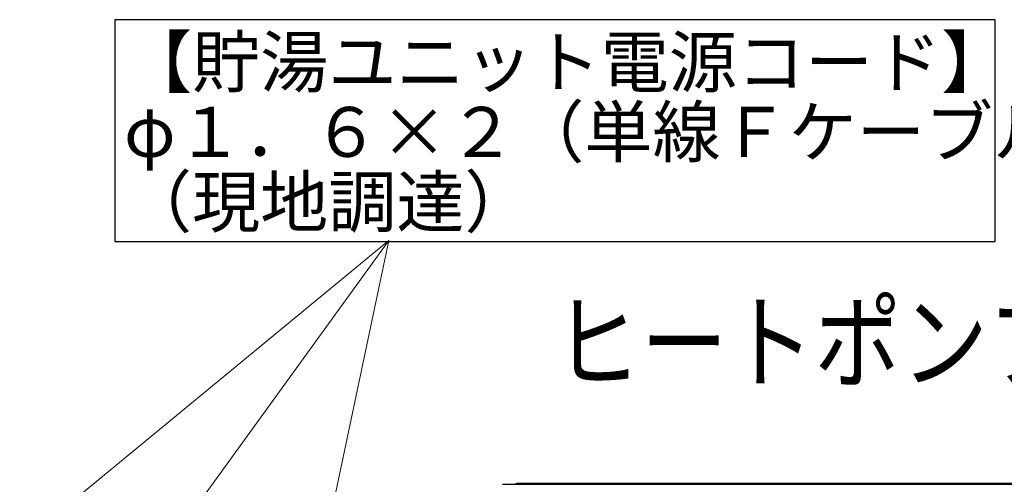
# Model space of a CAD drawing. Extents: x 0 to 420, y 0 to 297.
# Drawn here: x 151 to 192, y 226 to 245 of the extents above; entities that cross this region are included whole.
import ezdxf

# ---------------------------------------------------------------- set-up
doc = ezdxf.new("R2010")
doc.units = 0
doc.layers.get('0').update_dxf_attribs({"linetype": 'CONTINUOUS'})
doc.layers.add('DD0', color=7, linetype='CONTINUOUS')
doc.layers.add('M0', color=3, linetype='CONTINUOUS')
doc.styles.get("Standard").update_dxf_attribs({"font": 'txt', "bigfont": 'BIGFONT'})
doc.dimstyles.new('LEADSTYL', dxfattribs={"dimtxt": 3.2, "dimasz": 3, "dimexe": 0.18, "dimexo": 0.0625, "dimgap": 1, "dimtad": 0, "dimtih": 1, "dimtoh": 1, "dimdec": 4, "dimzin": 0, "dimdsep": 46, "dimtxsty": 'STANDARD', "dimblk1": 'OPEN', "dimblk2": 'OPEN', "dimsah": 1, "dimcen": 0.09, "dimadec": 0, "dimazin": 0, "dimtfac": 1, "dimtdec": 4, "dimtofl": 0, "dimtmove": 0, "dimatfit": 3, "dimfxl": 1, "dimtolj": 1, "dimtzin": 0, "dimarcsym": 0})

# ---------------------------------------------------------------- blocks, each defined once
blk = doc.blocks.new('_OPEN')
at = {"color": 0, "lineweight": 13}
for p, q in [((-0.965926, 0.258819), (0, 0)), ((0, 0), (-1, 0)), ((0, 0), (-0.965926, -0.258819))]:
    blk.add_line(p, q, dxfattribs=at)

msp = doc.modelspace()

# ---------------------------------------------------------------- linework, layer by layer
at = {"layer": 'M0', "linetype": 'CONTINUOUS', "lineweight": 25}
for p, q in [((191.289379, 245.257995), (155.097795, 245.257995)), ((155.097795, 245.257995), (155.097795, 236.143682)), ((191.289379, 236.143682), (191.289379, 245.257995)), ((155.097795, 236.143682), (191.289379, 236.143682)), ((171.036443, 226.160704), (203.820836, 226.160704)), ((171.620032, 226.19764), (171.54616, 226.160704)), ((203.237248, 226.19764), (171.620032, 226.19764))]:
    msp.add_line(p, q, dxfattribs=at)

# ---------------------------------------------------------------- texts
at = {"layer": 'M0'}
for s, p in [('【貯湯ユニット電源コード】', (155.472666, 242.491404)), ('φ１．６×２（単線Ｆケーブル）', (155.472665, 239.618604)), ('（現地調達）', (155.472664, 236.745804))]:
    msp.add_text(s, height=2.052, dxfattribs=at).set_placement(p)
at = {"layer": 'M0', "width": 0.833333}
msp.add_text('ヒートポンプユニット', height=3.13956, dxfattribs=at).set_placement((173.141521, 230.433506))

# ---------------------------------------------------------------- leaders
at = {"layer": 'DD0'}
for points in [[(91.275009, 174.303253), (166.364258, 236.184921)], [(121.565941, 174.303253), (166.364258, 236.184921)], [(153.261551, 174.303253), (166.364258, 236.184921)]]:
    msp.add_leader(points, dimstyle='LEADSTYL', override={"dimlwd": 13, "dimlwe": 13}, dxfattribs=at)

doc.saveas('drawing.dxf')
